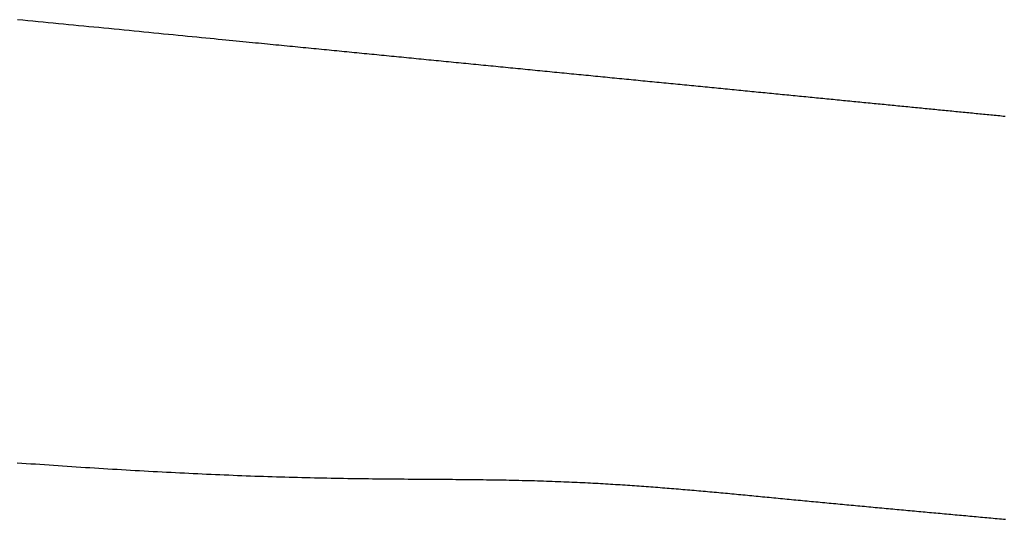
# Model space of a CAD drawing. Units: millimetres. Extents: x -3381 to 15780, y -9744 to -2887.
# Drawn here: x 13444 to 13446, y -8166 to -8165 of the extents above; entities that cross this region are included whole.
import ezdxf

# ---------------------------------------------------------------- set-up
doc = ezdxf.new("R2010")
doc.units = ezdxf.units.MM
doc.layers.get('0').update_dxf_attribs({"linetype": 'CONTINUOUS'})

# ---------------------------------------------------------------- blocks, each defined once
blk = doc.blocks.new('RYN-0616340', base_point=(76.976306, 240.99124))
at = {"color": 7, "linetype": 'Continuous'}
for p, q in [((101.2038, 363.439948), (101.212874, 363.440838)), ((101.212874, 363.440838), (101.221955, 363.441728)), ((101.221955, 363.441728), (101.23104, 363.442619)), ((101.23104, 363.442619), (101.240131, 363.443511)), ((101.240131, 363.443511), (101.249227, 363.444402)), ((101.249227, 363.444402), (101.258328, 363.445295)), ((101.258328, 363.445295), (101.267433, 363.446188)), ((101.267433, 363.446188), (101.276543, 363.447081)), ((101.276543, 363.447081), (101.285657, 363.447974)), ((101.285657, 363.447974), (101.294775, 363.448868)), ((101.294775, 363.448868), (101.303897, 363.449763)), ((101.303897, 363.449763), (101.313023, 363.450658)), ((101.313023, 363.450658), (101.322152, 363.451553)), ((101.322152, 363.451553), (101.331285, 363.452448)), ((101.026683, 363.422582), (101.035159, 363.423413)), ((101.035159, 363.423413), (101.0437, 363.42425)), ((101.0437, 363.42425), (101.0523, 363.425094)), ((101.0523, 363.425094), (101.060952, 363.425942)), ((101.060952, 363.425942), (101.06965, 363.426795)), ((101.06965, 363.426795), (101.078391, 363.427652)), ((101.078391, 363.427652), (101.087171, 363.428513)), ((101.087171, 363.428513), (101.095987, 363.429377)), ((101.095987, 363.429377), (101.104836, 363.430245)), ((101.104836, 363.430245), (101.113717, 363.431116)), ((101.113717, 363.431116), (101.122627, 363.431989)), ((101.122627, 363.431989), (101.131565, 363.432866)), ((101.131565, 363.432866), (101.140529, 363.433744)), ((101.140529, 363.433744), (101.149517, 363.434626)), ((101.149517, 363.434626), (101.158528, 363.435509)), ((101.158528, 363.435509), (101.167562, 363.436395)), ((101.167562, 363.436395), (101.17661, 363.437282)), ((101.17661, 363.437282), (101.185667, 363.43817)), ((101.185667, 363.43817), (101.194731, 363.439059)), ((101.194731, 363.439059), (101.2038, 363.439948)), ((100.848335, 363.405095), (100.853265, 363.405578)), ((100.853265, 363.405578), (100.85823, 363.406065)), ((100.85823, 363.406065), (100.863233, 363.406555)), ((100.863233, 363.406555), (100.868276, 363.40705)), ((100.868276, 363.40705), (100.873362, 363.407549)), ((100.873362, 363.407549), (100.878495, 363.408052)), ((100.878495, 363.408052), (100.883678, 363.40856)), ((100.883678, 363.40856), (100.888915, 363.409074)), ((100.888915, 363.409074), (100.89421, 363.409593)), ((100.89421, 363.409593), (100.899568, 363.410118)), ((100.899568, 363.410118), (100.904995, 363.41065)), ((100.904995, 363.41065), (100.910497, 363.41119)), ((100.910497, 363.41119), (100.916081, 363.411737)), ((100.916081, 363.411737), (100.921757, 363.412294)), ((100.921757, 363.412294), (100.927533, 363.41286)), ((100.927533, 363.41286), (100.933422, 363.413438)), ((100.933422, 363.413438), (100.93944, 363.414028)), ((100.93944, 363.414028), (100.945593, 363.414631)), ((100.945593, 363.414631), (100.95188, 363.415247)), ((100.95188, 363.415247), (100.958319, 363.415879)), ((100.958319, 363.415879), (100.964935, 363.416527)), ((100.964935, 363.416527), (100.971761, 363.417197)), ((100.971761, 363.417197), (100.978834, 363.41789)), ((100.978834, 363.41789), (100.986189, 363.418611)), ((100.986189, 363.418611), (100.993842, 363.419362)), ((100.993842, 363.419362), (101.001784, 363.42014)), ((101.001784, 363.42014), (101.009971, 363.420943)), ((101.009971, 363.420943), (101.018283, 363.421758)), ((101.018283, 363.421758), (101.026683, 363.422582)), ((100.669934, 363.387602), (100.674372, 363.388037)), ((100.674372, 363.388037), (100.67881, 363.388473)), ((100.67881, 363.388473), (100.68325, 363.388908)), ((100.68325, 363.388908), (100.687691, 363.389343)), ((100.687691, 363.389343), (100.692134, 363.389779)), ((100.692134, 363.389779), (100.69658, 363.390215)), ((100.69658, 363.390215), (100.701027, 363.390651)), ((100.701027, 363.390651), (100.705478, 363.391087)), ((100.705478, 363.391087), (100.709932, 363.391524)), ((100.709932, 363.391524), (100.71439, 363.391961)), ((100.71439, 363.391961), (100.718852, 363.392399)), ((100.718852, 363.392399), (100.723319, 363.392837)), ((100.723319, 363.392837), (100.727792, 363.393275)), ((100.727792, 363.393275), (100.732271, 363.393715)), ((100.732271, 363.393715), (100.736757, 363.394154)), ((100.736757, 363.394154), (100.741249, 363.394595)), ((100.741249, 363.394595), (100.745749, 363.395036)), ((100.745749, 363.395036), (100.750257, 363.395478)), ((100.750257, 363.395478), (100.754774, 363.395921)), ((100.754774, 363.395921), (100.7593, 363.396365)), ((100.7593, 363.396365), (100.763836, 363.396809)), ((100.763836, 363.396809), (100.768384, 363.397255)), ((100.768384, 363.397255), (100.772943, 363.397702)), ((100.772943, 363.397702), (100.777515, 363.398151)), ((100.777515, 363.398151), (100.782101, 363.3986)), ((100.782101, 363.3986), (100.7867, 363.399051)), ((100.7867, 363.399051), (100.791316, 363.399504)), ((100.791316, 363.399504), (100.795947, 363.399958)), ((100.795947, 363.399958), (100.800597, 363.400414)), ((100.800597, 363.400414), (100.805265, 363.400872)), ((100.805265, 363.400872), (100.809952, 363.401331)), ((100.809952, 363.401331), (100.814661, 363.401793)), ((100.814661, 363.401793), (100.819392, 363.402257)), ((100.819392, 363.402257), (100.824148, 363.402723)), ((100.824148, 363.402723), (100.828929, 363.403192)), ((100.828929, 363.403192), (100.833737, 363.403663)), ((100.833737, 363.403663), (100.838573, 363.404137)), ((100.838573, 363.404137), (100.843439, 363.404615)), ((100.843439, 363.404615), (100.848335, 363.405095)), ((100.492045, 363.37016), (100.496482, 363.370595)), ((100.496482, 363.370595), (100.500921, 363.37103)), ((100.500921, 363.37103), (100.505362, 363.371466)), ((100.505362, 363.371466), (100.509805, 363.371901)), ((100.509805, 363.371901), (100.514249, 363.372337)), ((100.514249, 363.372337), (100.518694, 363.372773)), ((100.518694, 363.372773), (100.523141, 363.373209)), ((100.523141, 363.373209), (100.527588, 363.373645)), ((100.527588, 363.373645), (100.532037, 363.374081)), ((100.532037, 363.374081), (100.536487, 363.374518)), ((100.536487, 363.374518), (100.540938, 363.374954)), ((100.540938, 363.374954), (100.545389, 363.375391)), ((100.545389, 363.375391), (100.549842, 363.375827)), ((100.549842, 363.375827), (100.554294, 363.376264)), ((100.554294, 363.376264), (100.558748, 363.3767)), ((100.558748, 363.3767), (100.563202, 363.377137)), ((100.563202, 363.377137), (100.567656, 363.377574)), ((100.567656, 363.377574), (100.57211, 363.378011)), ((100.57211, 363.378011), (100.576565, 363.378447)), ((100.576565, 363.378447), (100.581019, 363.378884)), ((100.581019, 363.378884), (100.585473, 363.379321)), ((100.585473, 363.379321), (100.589928, 363.379758)), ((100.589928, 363.379758), (100.594381, 363.380194)), ((100.594381, 363.380194), (100.598834, 363.380631)), ((100.598834, 363.380631), (100.603287, 363.381067)), ((100.603287, 363.381067), (100.607739, 363.381504)), ((100.607739, 363.381504), (100.612189, 363.38194)), ((100.612189, 363.38194), (100.616639, 363.382377)), ((100.616639, 363.382377), (100.621087, 363.382813)), ((100.621087, 363.382813), (100.625534, 363.383249)), ((100.625534, 363.383249), (100.62998, 363.383685)), ((100.62998, 363.383685), (100.634424, 363.384121)), ((100.634424, 363.384121), (100.638866, 363.384556)), ((100.638866, 363.384556), (100.643307, 363.384991)), ((100.643307, 363.384991), (100.647746, 363.385427)), ((100.647746, 363.385427), (100.652185, 363.385862)), ((100.652185, 363.385862), (100.656622, 363.386297)), ((100.656622, 363.386297), (100.661059, 363.386732)), ((100.661059, 363.386732), (100.665496, 363.387167)), ((100.665496, 363.387167), (100.669934, 363.387602)), ((100.312498, 363.352555), (100.316807, 363.352978)), ((100.316807, 363.352978), (100.321119, 363.353401)), ((100.321119, 363.353401), (100.325435, 363.353824)), ((100.325435, 363.353824), (100.329756, 363.354248)), ((100.329756, 363.354248), (100.334081, 363.354672)), ((100.334081, 363.354672), (100.338409, 363.355096)), ((100.338409, 363.355096), (100.342742, 363.355521)), ((100.342742, 363.355521), (100.347078, 363.355946)), ((100.347078, 363.355946), (100.351419, 363.356372)), ((100.351419, 363.356372), (100.355763, 363.356798)), ((100.355763, 363.356798), (100.360111, 363.357224)), ((100.360111, 363.357224), (100.364463, 363.357651)), ((100.364463, 363.357651), (100.368818, 363.358078)), ((100.368818, 363.358078), (100.373177, 363.358505)), ((100.373177, 363.358505), (100.37754, 363.358933)), ((100.37754, 363.358933), (100.381906, 363.359361)), ((100.381906, 363.359361), (100.386276, 363.359789)), ((100.386276, 363.359789), (100.390649, 363.360218)), ((100.390649, 363.360218), (100.395026, 363.360647)), ((100.395026, 363.360647), (100.399406, 363.361077)), ((100.399406, 363.361077), (100.403789, 363.361507)), ((100.403789, 363.361507), (100.408176, 363.361937)), ((100.408176, 363.361937), (100.412565, 363.362367)), ((100.412565, 363.362367), (100.416958, 363.362798)), ((100.416958, 363.362798), (100.421353, 363.363229)), ((100.421353, 363.363229), (100.425752, 363.36366)), ((100.425752, 363.36366), (100.430153, 363.364092)), ((100.430153, 363.364092), (100.434558, 363.364523)), ((100.434558, 363.364523), (100.438965, 363.364956)), ((100.438965, 363.364956), (100.443374, 363.365388)), ((100.443374, 363.365388), (100.447787, 363.365821)), ((100.447787, 363.365821), (100.452202, 363.366253)), ((100.452202, 363.366253), (100.45662, 363.366687)), ((100.45662, 363.366687), (100.46104, 363.36712)), ((100.46104, 363.36712), (100.465462, 363.367554)), ((100.465462, 363.367554), (100.469887, 363.367988)), ((100.469887, 363.367988), (100.474314, 363.368422)), ((100.474314, 363.368422), (100.478744, 363.368856)), ((100.478744, 363.368856), (100.483176, 363.36929)), ((100.483176, 363.36929), (100.487609, 363.369725)), ((100.487609, 363.369725), (100.492045, 363.37016)), ((100.131611, 363.334819), (100.135713, 363.335221)), ((100.135713, 363.335221), (100.13982, 363.335624)), ((100.13982, 363.335624), (100.143933, 363.336027)), ((100.143933, 363.336027), (100.14805, 363.336431)), ((100.14805, 363.336431), (100.152173, 363.336835)), ((100.152173, 363.336835), (100.156302, 363.33724)), ((100.156302, 363.33724), (100.160435, 363.337645)), ((100.160435, 363.337645), (100.164573, 363.338051)), ((100.164573, 363.338051), (100.168717, 363.338458)), ((100.168717, 363.338458), (100.172866, 363.338864)), ((100.172866, 363.338864), (100.17702, 363.339272)), ((100.17702, 363.339272), (100.181179, 363.339679)), ((100.181179, 363.339679), (100.185343, 363.340088)), ((100.185343, 363.340088), (100.189512, 363.340496)), ((100.189512, 363.340496), (100.193686, 363.340906)), ((100.193686, 363.340906), (100.197865, 363.341316)), ((100.197865, 363.341316), (100.202049, 363.341726)), ((100.202049, 363.341726), (100.206238, 363.342137)), ((100.206238, 363.342137), (100.210432, 363.342548)), ((100.210432, 363.342548), (100.214631, 363.342959)), ((100.214631, 363.342959), (100.218835, 363.343372)), ((100.218835, 363.343372), (100.223043, 363.343784)), ((100.223043, 363.343784), (100.227256, 363.344197)), ((100.227256, 363.344197), (100.231475, 363.344611)), ((100.231475, 363.344611), (100.235698, 363.345025)), ((100.235698, 363.345025), (100.239925, 363.34544)), ((100.239925, 363.34544), (100.244158, 363.345855)), ((100.244158, 363.345855), (100.248395, 363.34627)), ((100.248395, 363.34627), (100.252637, 363.346686)), ((100.252637, 363.346686), (100.256883, 363.347102)), ((100.256883, 363.347102), (100.261135, 363.347519)), ((100.261135, 363.347519), (100.26539, 363.347936)), ((100.26539, 363.347936), (100.269651, 363.348354)), ((100.269651, 363.348354), (100.273916, 363.348772)), ((100.273916, 363.348772), (100.278185, 363.349191)), ((100.278185, 363.349191), (100.282459, 363.34961)), ((100.282459, 363.34961), (100.286737, 363.35003)), ((100.286737, 363.35003), (100.29102, 363.350449)), ((100.29102, 363.350449), (100.295307, 363.35087)), ((100.295307, 363.35087), (100.299599, 363.351291)), ((100.299599, 363.351291), (100.303894, 363.351712)), ((100.303894, 363.351712), (100.308194, 363.352133)), ((100.308194, 363.352133), (100.312498, 363.352555)), ((99.952675, 363.317274), (99.956528, 363.317652)), ((99.956528, 363.317652), (99.960386, 363.318031)), ((99.960386, 363.318031), (99.964251, 363.318409)), ((99.964251, 363.318409), (99.968121, 363.318789)), ((99.968121, 363.318789), (99.971997, 363.319169)), ((99.971997, 363.319169), (99.975878, 363.31955)), ((99.975878, 363.31955), (99.979766, 363.319931)), ((99.979766, 363.319931), (99.983659, 363.320312)), ((99.983659, 363.320312), (99.987557, 363.320695)), ((99.987557, 363.320695), (99.991462, 363.321078)), ((99.991462, 363.321078), (99.995372, 363.321461)), ((99.995372, 363.321461), (99.999288, 363.321845)), ((99.999288, 363.321845), (100.003209, 363.322229)), ((100.003209, 363.322229), (100.007136, 363.322614)), ((100.007136, 363.322614), (100.011068, 363.323)), ((100.011068, 363.323), (100.015007, 363.323386)), ((100.015007, 363.323386), (100.01895, 363.323773)), ((100.01895, 363.323773), (100.0229, 363.32416)), ((100.0229, 363.32416), (100.026855, 363.324548)), ((100.026855, 363.324548), (100.030815, 363.324936)), ((100.030815, 363.324936), (100.034782, 363.325325)), ((100.034782, 363.325325), (100.038753, 363.325714)), ((100.038753, 363.325714), (100.04273, 363.326104)), ((100.04273, 363.326104), (100.046713, 363.326495)), ((100.046713, 363.326495), (100.050701, 363.326886)), ((100.050701, 363.326886), (100.054695, 363.327278)), ((100.054695, 363.327278), (100.058695, 363.32767)), ((100.058695, 363.32767), (100.062699, 363.328062)), ((100.062699, 363.328062), (100.06671, 363.328456)), ((100.06671, 363.328456), (100.070725, 363.328849)), ((100.070725, 363.328849), (100.074746, 363.329244)), ((100.074746, 363.329244), (100.078773, 363.329638)), ((100.078773, 363.329638), (100.082805, 363.330034)), ((100.082805, 363.330034), (100.086843, 363.33043)), ((100.086843, 363.33043), (100.090886, 363.330826)), ((100.090886, 363.330826), (100.094934, 363.331223)), ((100.094934, 363.331223), (100.098988, 363.331621)), ((100.098988, 363.331621), (100.103047, 363.332019)), ((100.103047, 363.332019), (100.107111, 363.332417)), ((100.107111, 363.332417), (100.111181, 363.332816)), ((100.111181, 363.332816), (100.115257, 363.333216)), ((100.115257, 363.333216), (100.119337, 363.333616)), ((100.119337, 363.333616), (100.123423, 363.334016)), ((100.123423, 363.334016), (100.127514, 363.334418)), ((100.127514, 363.334418), (100.131611, 363.334819)), ((99.770976, 363.299459), (99.774544, 363.299809)), ((99.774544, 363.299809), (99.778119, 363.300159)), ((99.778119, 363.300159), (99.781699, 363.30051)), ((99.781699, 363.30051), (99.785284, 363.300862)), ((99.785284, 363.300862), (99.788876, 363.301214)), ((99.788876, 363.301214), (99.792474, 363.301567)), ((99.792474, 363.301567), (99.796077, 363.30192)), ((99.796077, 363.30192), (99.799687, 363.302274)), ((99.799687, 363.302274), (99.803302, 363.302628)), ((99.803302, 363.302628), (99.806923, 363.302983)), ((99.806923, 363.302983), (99.810549, 363.303339)), ((99.810549, 363.303339), (99.814182, 363.303695)), ((99.814182, 363.303695), (99.817821, 363.304052)), ((99.817821, 363.304052), (99.821465, 363.304409)), ((99.821465, 363.304409), (99.825115, 363.304767)), ((99.825115, 363.304767), (99.828771, 363.305126)), ((99.828771, 363.305126), (99.832433, 363.305485)), ((99.832433, 363.305485), (99.8361, 363.305844)), ((99.8361, 363.305844), (99.839774, 363.306204)), ((99.839774, 363.306204), (99.843453, 363.306565)), ((99.843453, 363.306565), (99.847138, 363.306926)), ((99.847138, 363.306926), (99.850829, 363.307288)), ((99.850829, 363.307288), (99.854526, 363.307651)), ((99.854526, 363.307651), (99.858228, 363.308014)), ((99.858228, 363.308014), (99.861937, 363.308377)), ((99.861937, 363.308377), (99.865651, 363.308742)), ((99.865651, 363.308742), (99.869371, 363.309106)), ((99.869371, 363.309106), (99.873097, 363.309472)), ((99.873097, 363.309472), (99.876828, 363.309838)), ((99.876828, 363.309838), (99.880566, 363.310204)), ((99.880566, 363.310204), (99.884309, 363.310571)), ((99.884309, 363.310571), (99.888058, 363.310939)), ((99.888058, 363.310939), (99.891812, 363.311307)), ((99.891812, 363.311307), (99.895573, 363.311676)), ((99.895573, 363.311676), (99.899339, 363.312045)), ((99.899339, 363.312045), (99.903111, 363.312415)), ((99.903111, 363.312415), (99.906889, 363.312785)), ((99.906889, 363.312785), (99.910673, 363.313156)), ((99.910673, 363.313156), (99.914462, 363.313528)), ((99.914462, 363.313528), (99.918258, 363.3139)), ((99.918258, 363.3139), (99.922059, 363.314272)), ((99.922059, 363.314272), (99.925866, 363.314646)), ((99.925866, 363.314646), (99.929678, 363.31502)), ((99.929678, 363.31502), (99.933496, 363.315394)), ((99.933496, 363.315394), (99.937321, 363.315769)), ((99.937321, 363.315769), (99.94115, 363.316144)), ((99.94115, 363.316144), (99.944986, 363.316521)), ((99.944986, 363.316521), (99.948827, 363.316897)), ((99.948827, 363.316897), (99.952675, 363.317274)), ((99.590206, 363.281734), (99.593466, 363.282054)), ((99.593466, 363.282054), (99.596731, 363.282374)), ((99.596731, 363.282374), (99.600003, 363.282695)), ((99.600003, 363.282695), (99.60328, 363.283016)), ((99.60328, 363.283016), (99.606563, 363.283338)), ((99.606563, 363.283338), (99.609851, 363.28366)), ((99.609851, 363.28366), (99.613146, 363.283983)), ((99.613146, 363.283983), (99.616446, 363.284307)), ((99.616446, 363.284307), (99.619752, 363.284631)), ((99.619752, 363.284631), (99.623064, 363.284956)), ((99.623064, 363.284956), (99.626381, 363.285281)), ((99.626381, 363.285281), (99.629705, 363.285607)), ((99.629705, 363.285607), (99.633034, 363.285933)), ((99.633034, 363.285933), (99.636369, 363.28626)), ((99.636369, 363.28626), (99.63971, 363.286588)), ((99.63971, 363.286588), (99.643056, 363.286916)), ((99.643056, 363.286916), (99.646409, 363.287245)), ((99.646409, 363.287245), (99.649767, 363.287574)), ((99.649767, 363.287574), (99.653131, 363.287904)), ((99.653131, 363.287904), (99.656501, 363.288234)), ((99.656501, 363.288234), (99.659877, 363.288565)), ((99.659877, 363.288565), (99.663258, 363.288897)), ((99.663258, 363.288897), (99.666646, 363.289229)), ((99.666646, 363.289229), (99.670039, 363.289562)), ((99.670039, 363.289562), (99.673438, 363.289895)), ((99.673438, 363.289895), (99.676842, 363.290229)), ((99.676842, 363.290229), (99.680253, 363.290563)), ((99.680253, 363.290563), (99.683669, 363.290898)), ((99.683669, 363.290898), (99.687092, 363.291234)), ((99.687092, 363.291234), (99.69052, 363.29157)), ((99.69052, 363.29157), (99.693953, 363.291907)), ((99.693953, 363.291907), (99.697393, 363.292244)), ((99.697393, 363.292244), (99.700839, 363.292582)), ((99.700839, 363.292582), (99.70429, 363.29292)), ((99.70429, 363.29292), (99.707747, 363.293259)), ((99.707747, 363.293259), (99.71121, 363.293599)), ((99.71121, 363.293599), (99.714679, 363.293939)), ((99.714679, 363.293939), (99.718154, 363.294279)), ((99.718154, 363.294279), (99.721634, 363.294621)), ((99.721634, 363.294621), (99.725121, 363.294963)), ((99.725121, 363.294963), (99.728613, 363.295305)), ((99.728613, 363.295305), (99.732111, 363.295648)), ((99.732111, 363.295648), (99.735615, 363.295992)), ((99.735615, 363.295992), (99.739125, 363.296336)), ((99.739125, 363.296336), (99.74264, 363.29668)), ((99.74264, 363.29668), (99.746162, 363.297026)), ((99.746162, 363.297026), (99.749689, 363.297371)), ((99.749689, 363.297371), (99.753222, 363.297718)), ((99.753222, 363.297718), (99.756761, 363.298065)), ((99.756761, 363.298065), (99.760306, 363.298413)), ((99.760306, 363.298413), (99.763857, 363.298761)), ((99.763857, 363.298761), (99.767414, 363.299109)), ((99.767414, 363.299109), (99.770976, 363.299459)), ((99.561128, 363.278883), (99.564336, 363.279197)), ((99.564336, 363.279197), (99.56755, 363.279513)), ((99.56755, 363.279513), (99.570769, 363.279828)), ((99.570769, 363.279828), (99.573994, 363.280144)), ((99.573994, 363.280144), (99.577225, 363.280461)), ((99.577225, 363.280461), (99.580462, 363.280779)), ((99.580462, 363.280779), (99.583704, 363.281096)), ((99.583704, 363.281096), (99.586952, 363.281415)), ((99.586952, 363.281415), (99.590206, 363.281734)), ((101.153176, 362.646557), (101.145083, 362.646075)), ((101.161273, 362.647044), (101.153176, 362.646557)), ((101.169373, 362.647536), (101.161273, 362.647044)), ((101.177478, 362.648034), (101.169373, 362.647536)), ((101.185586, 362.648536), (101.177478, 362.648034)), ((101.193699, 362.649044), (101.185586, 362.648536)), ((101.201815, 362.649556), (101.193699, 362.649044)), ((101.209935, 362.650073), (101.201815, 362.649556)), ((101.218059, 362.650595), (101.209935, 362.650073)), ((101.226187, 362.651121), (101.218059, 362.650595)), ((101.234319, 362.651652), (101.226187, 362.651121)), ((101.242453, 362.652188), (101.234319, 362.651652)), ((101.250591, 362.652727), (101.242453, 362.652188)), ((101.258733, 362.653271), (101.250591, 362.652727)), ((101.266877, 362.653819), (101.258733, 362.653271)), ((101.275024, 362.654371), (101.266877, 362.653819)), ((101.283174, 362.654928), (101.275024, 362.654371)), ((101.291327, 362.655488), (101.283174, 362.654928)), ((101.299482, 362.656052), (101.291327, 362.655488)), ((101.307639, 362.65662), (101.299482, 362.656052)), ((101.315798, 362.657192), (101.307639, 362.65662)), ((101.323959, 362.657767), (101.315798, 362.657192)), ((101.332121, 362.658346), (101.323959, 362.657767)), ((100.604195, 362.628931), (100.5975, 362.628887)), ((100.610932, 362.628977), (100.604195, 362.628931)), ((100.617708, 362.629024), (100.610932, 362.628977)), ((100.624525, 362.629072), (100.617708, 362.629024)), ((100.631381, 362.629121), (100.624525, 362.629072)), ((100.638275, 362.629173), (100.631381, 362.629121)), ((100.645208, 362.629227), (100.638275, 362.629173)), ((100.652179, 362.629284), (100.645208, 362.629227)), ((100.659191, 362.629343), (100.652179, 362.629284)), ((100.666257, 362.629407), (100.659191, 362.629343)), ((100.673401, 362.629474), (100.666257, 362.629407)), ((100.680614, 362.629546), (100.673401, 362.629474)), ((100.687891, 362.629622), (100.680614, 362.629546)), ((100.695219, 362.629703), (100.687891, 362.629622)), ((100.70259, 362.629789), (100.695219, 362.629703)), ((100.709986, 362.629881), (100.70259, 362.629789)), ((100.717397, 362.629978), (100.709986, 362.629881)), ((100.724818, 362.63008), (100.717397, 362.629978)), ((100.732246, 362.630188), (100.724818, 362.63008)), ((100.739679, 362.630302), (100.732246, 362.630188)), ((100.747117, 362.630422), (100.739679, 362.630302)), ((100.754559, 362.630548), (100.747117, 362.630422)), ((100.762006, 362.63068), (100.754559, 362.630548)), ((100.769457, 362.630818), (100.762006, 362.63068)), ((100.776914, 362.630963), (100.769457, 362.630818)), ((100.784376, 362.631115), (100.776914, 362.630963)), ((100.791845, 362.631273), (100.784376, 362.631115)), ((100.799323, 362.631439), (100.791845, 362.631273)), ((100.806812, 362.631611), (100.799323, 362.631439)), ((100.814313, 362.63179), (100.806812, 362.631611)), ((100.821829, 362.631977), (100.814313, 362.63179)), ((100.82936, 362.632171), (100.821829, 362.631977)), ((100.83691, 362.632372), (100.82936, 362.632171)), ((100.84448, 362.632581), (100.83691, 362.632372)), ((100.852072, 362.632798), (100.84448, 362.632581)), ((100.859689, 362.633023), (100.852072, 362.632798)), ((100.867332, 362.633255), (100.859689, 362.633023)), ((100.875004, 362.633496), (100.867332, 362.633255)), ((100.882705, 362.633744), (100.875004, 362.633496)), ((100.890439, 362.634001), (100.882705, 362.633744)), ((100.898201, 362.634266), (100.890439, 362.634001)), ((100.905981, 362.634539), (100.898201, 362.634266)), ((100.913778, 362.63482), (100.905981, 362.634539)), ((100.921592, 362.635109), (100.913778, 362.63482)), ((100.929421, 362.635405), (100.921592, 362.635109)), ((100.937264, 362.635709), (100.929421, 362.635405)), ((100.945122, 362.63602), (100.937264, 362.635709)), ((100.952992, 362.636339), (100.945122, 362.63602)), ((100.960876, 362.636666), (100.952992, 362.636339)), ((100.968772, 362.637), (100.960876, 362.636666)), ((100.97668, 362.637341), (100.968772, 362.637)), ((100.9846, 362.63769), (100.97668, 362.637341)), ((100.992531, 362.638046), (100.9846, 362.63769)), ((101.000473, 362.638409), (100.992531, 362.638046)), ((101.008426, 362.638779), (101.000473, 362.638409)), ((101.01639, 362.639156), (101.008426, 362.638779)), ((101.024365, 362.63954), (101.01639, 362.639156)), ((101.032351, 362.639931), (101.024365, 362.63954)), ((101.040347, 362.640329), (101.032351, 362.639931)), ((101.048354, 362.640733), (101.040347, 362.640329)), ((101.056371, 362.641145), (101.048354, 362.640733)), ((101.064399, 362.641562), (101.056371, 362.641145)), ((101.072437, 362.641986), (101.064399, 362.641562)), ((101.080486, 362.642417), (101.072437, 362.641986)), ((101.088543, 362.642854), (101.080486, 362.642417)), ((101.096607, 362.643297), (101.088543, 362.642854)), ((101.104677, 362.643746), (101.096607, 362.643297)), ((101.112751, 362.6442), (101.104677, 362.643746)), ((101.120829, 362.644661), (101.112751, 362.6442)), ((101.12891, 362.645127), (101.120829, 362.644661)), ((101.136995, 362.645598), (101.12891, 362.645127)), ((101.145083, 362.646075), (101.136995, 362.645598)), ((100.146778, 362.611312), (100.142718, 362.610974)), ((100.150845, 362.611649), (100.146778, 362.611312)), ((100.154919, 362.611983), (100.150845, 362.611649)), ((100.159, 362.612316), (100.154919, 362.611983)), ((100.163089, 362.612646), (100.159, 362.612316)), ((100.167185, 362.612975), (100.163089, 362.612646)), ((100.171289, 362.613301), (100.167185, 362.612975)), ((100.1754, 362.613626), (100.171289, 362.613301)), ((100.179518, 362.613948), (100.1754, 362.613626)), ((100.183642, 362.614267), (100.179518, 362.613948)), ((100.187774, 362.614584), (100.183642, 362.614267)), ((100.191913, 362.614899), (100.187774, 362.614584)), ((100.196061, 362.615212), (100.191913, 362.614899)), ((100.200217, 362.615522), (100.196061, 362.615212)), ((100.204383, 362.615829), (100.200217, 362.615522)), ((100.208559, 362.616134), (100.204383, 362.615829)), ((100.212747, 362.616437), (100.208559, 362.616134)), ((100.216946, 362.616737), (100.212747, 362.616437)), ((100.221158, 362.617034), (100.216946, 362.616737)), ((100.225383, 362.617329), (100.221158, 362.617034)), ((100.229623, 362.617622), (100.225383, 362.617329)), ((100.233876, 362.617912), (100.229623, 362.617622)), ((100.238145, 362.618199), (100.233876, 362.617912)), ((100.242429, 362.618483), (100.238145, 362.618199)), ((100.246729, 362.618764), (100.242429, 362.618483)), ((100.251047, 362.619043), (100.246729, 362.618764)), ((100.255382, 362.619319), (100.251047, 362.619043)), ((100.259737, 362.619592), (100.255382, 362.619319)), ((100.264111, 362.619862), (100.259737, 362.619592)), ((100.268507, 362.620129), (100.264111, 362.619862)), ((100.272924, 362.620393), (100.268507, 362.620129)), ((100.277364, 362.620654), (100.272924, 362.620393)), ((100.281829, 362.620912), (100.277364, 362.620654)), ((100.286318, 362.621167), (100.281829, 362.620912)), ((100.290833, 362.621419), (100.286318, 362.621167)), ((100.295376, 362.621667), (100.290833, 362.621419)), ((100.299947, 362.621912), (100.295376, 362.621667)), ((100.304548, 362.622154), (100.299947, 362.621912)), ((100.30918, 362.622392), (100.304548, 362.622154)), ((100.313844, 362.622627), (100.30918, 362.622392)), ((100.318542, 362.622858), (100.313844, 362.622627)), ((100.323274, 362.623086), (100.318542, 362.622858)), ((100.328043, 362.62331), (100.323274, 362.623086)), ((100.332849, 362.623531), (100.328043, 362.62331)), ((100.337694, 362.623747), (100.332849, 362.623531)), ((100.342579, 362.62396), (100.337694, 362.623747)), ((100.347505, 362.624169), (100.342579, 362.62396)), ((100.352475, 362.624373), (100.347505, 362.624169)), ((100.357489, 362.624574), (100.352475, 362.624373)), ((100.362549, 362.62477), (100.357489, 362.624574)), ((100.367656, 362.624963), (100.362549, 362.62477)), ((100.372811, 362.62515), (100.367656, 362.624963)), ((100.378015, 362.625334), (100.372811, 362.62515)), ((100.38327, 362.625513), (100.378015, 362.625334)), ((100.388575, 362.625687), (100.38327, 362.625513)), ((100.393933, 362.625856), (100.388575, 362.625687)), ((100.399342, 362.626021), (100.393933, 362.625856)), ((100.404804, 362.626181), (100.399342, 362.626021)), ((100.41032, 362.626335), (100.404804, 362.626181)), ((100.415886, 362.626485), (100.41032, 362.626335)), ((100.421496, 362.626629), (100.415886, 362.626485)), ((100.427146, 362.626768), (100.421496, 362.626629)), ((100.432832, 362.626902), (100.427146, 362.626768)), ((100.43855, 362.62703), (100.432832, 362.626902)), ((100.444292, 362.627152), (100.43855, 362.62703)), ((100.45005, 362.627269), (100.444292, 362.627152)), ((100.455817, 362.62738), (100.45005, 362.627269)), ((100.461585, 362.627485), (100.455817, 362.62738)), ((100.467351, 362.627585), (100.461585, 362.627485)), ((100.47314, 362.62768), (100.467351, 362.627585)), ((100.478961, 362.62777), (100.47314, 362.62768)), ((100.484815, 362.627856), (100.478961, 362.62777)), ((100.490703, 362.627937), (100.484815, 362.627856)), ((100.496628, 362.628015), (100.490703, 362.627937)), ((100.502592, 362.628088), (100.496628, 362.628015)), ((100.508597, 362.628158), (100.502592, 362.628088)), ((100.514643, 362.628225), (100.508597, 362.628158)), ((100.520734, 362.628288), (100.514643, 362.628225)), ((100.52687, 362.628349), (100.520734, 362.628288)), ((100.533052, 362.628406), (100.52687, 362.628349)), ((100.539282, 362.628461), (100.533052, 362.628406)), ((100.54556, 362.628514), (100.539282, 362.628461)), ((100.551886, 362.628565), (100.54556, 362.628514)), ((100.558261, 362.628614), (100.551886, 362.628565)), ((100.564685, 362.628661), (100.558261, 362.628614)), ((100.571156, 362.628707), (100.564685, 362.628661)), ((100.577673, 362.628753), (100.571156, 362.628707)), ((100.584237, 362.628798), (100.577673, 362.628753)), ((100.590846, 362.628842), (100.584237, 362.628798)), ((100.5975, 362.628887), (100.590846, 362.628842)), ((99.956043, 362.59363), (99.952057, 362.593248)), ((99.960028, 362.594012), (99.956043, 362.59363)), ((99.964013, 362.594395), (99.960028, 362.594012)), ((99.967995, 362.594777), (99.964013, 362.594395)), ((99.971975, 362.59516), (99.967995, 362.594777)), ((99.975952, 362.595543), (99.971975, 362.59516)), ((99.979924, 362.595926), (99.975952, 362.595543)), ((99.983892, 362.596309), (99.979924, 362.595926)), ((99.987854, 362.596692), (99.983892, 362.596309)), ((99.991809, 362.597075), (99.987854, 362.596692)), ((99.995758, 362.597458), (99.991809, 362.597075)), ((99.999699, 362.59784), (99.995758, 362.597458)), ((100.00363, 362.598222), (99.999699, 362.59784)), ((100.007552, 362.598604), (100.00363, 362.598222)), ((100.011467, 362.598986), (100.007552, 362.598604)), ((100.015379, 362.599366), (100.011467, 362.598986)), ((100.019295, 362.599747), (100.015379, 362.599366)), ((100.023214, 362.600126), (100.019295, 362.599747)), ((100.027138, 362.600504), (100.023214, 362.600126)), ((100.031066, 362.600882), (100.027138, 362.600504)), ((100.034998, 362.601259), (100.031066, 362.600882)), ((100.038933, 362.601635), (100.034998, 362.601259)), ((100.042873, 362.60201), (100.038933, 362.601635)), ((100.046817, 362.602384), (100.042873, 362.60201)), ((100.050764, 362.602757), (100.046817, 362.602384)), ((100.054716, 362.603129), (100.050764, 362.602757)), ((100.058671, 362.6035), (100.054716, 362.603129)), ((100.06263, 362.603869), (100.058671, 362.6035)), ((100.066593, 362.604238), (100.06263, 362.603869)), ((100.070559, 362.604605), (100.066593, 362.604238)), ((100.07453, 362.604971), (100.070559, 362.604605)), ((100.078504, 362.605336), (100.07453, 362.604971)), ((100.082482, 362.605699), (100.078504, 362.605336)), ((100.086465, 362.606062), (100.082482, 362.605699)), ((100.090451, 362.606423), (100.086465, 362.606062)), ((100.094442, 362.606782), (100.090451, 362.606423)), ((100.098437, 362.60714), (100.094442, 362.606782)), ((100.102437, 362.607496), (100.098437, 362.60714)), ((100.106442, 362.607852), (100.102437, 362.607496)), ((100.110451, 362.608205), (100.106442, 362.607852)), ((100.114466, 362.608557), (100.110451, 362.608205)), ((100.118485, 362.608907), (100.114466, 362.608557)), ((100.12251, 362.609256), (100.118485, 362.608907)), ((100.12654, 362.609603), (100.12251, 362.609256)), ((100.130576, 362.609949), (100.12654, 362.609603)), ((100.134617, 362.610292), (100.130576, 362.609949)), ((100.138664, 362.610634), (100.134617, 362.610292)), ((100.142718, 362.610974), (100.138664, 362.610634)), ((99.770414, 362.576192), (99.766513, 362.575831)), ((99.774318, 362.576553), (99.770414, 362.576192)), ((99.778225, 362.576915), (99.774318, 362.576553)), ((99.782134, 362.577278), (99.778225, 362.576915)), ((99.786046, 362.57764), (99.782134, 362.577278)), ((99.78996, 362.578003), (99.786046, 362.57764)), ((99.793877, 362.578367), (99.78996, 362.578003)), ((99.797796, 362.578731), (99.793877, 362.578367)), ((99.801717, 362.579095), (99.797796, 362.578731)), ((99.805641, 362.57946), (99.801717, 362.579095)), ((99.809567, 362.579825), (99.805641, 362.57946)), ((99.813495, 362.580191), (99.809567, 362.579825)), ((99.817425, 362.580557), (99.813495, 362.580191)), ((99.821358, 362.580923), (99.817425, 362.580557)), ((99.825293, 362.58129), (99.821358, 362.580923)), ((99.82923, 362.581657), (99.825293, 362.58129)), ((99.833169, 362.582025), (99.82923, 362.581657)), ((99.83711, 362.582393), (99.833169, 362.582025)), ((99.841053, 362.582761), (99.83711, 362.582393)), ((99.844998, 362.58313), (99.841053, 362.582761)), ((99.848945, 362.583499), (99.844998, 362.58313)), ((99.852894, 362.583869), (99.848945, 362.583499)), ((99.856845, 362.584239), (99.852894, 362.583869)), ((99.860797, 362.58461), (99.856845, 362.584239)), ((99.864752, 362.584981), (99.860797, 362.58461)), ((99.868707, 362.585352), (99.864752, 362.584981)), ((99.872665, 362.585724), (99.868707, 362.585352)), ((99.876623, 362.586096), (99.872665, 362.585724)), ((99.880583, 362.586468), (99.876623, 362.586096)), ((99.884545, 362.586841), (99.880583, 362.586468)), ((99.888507, 362.587215), (99.884545, 362.586841)), ((99.89247, 362.587588), (99.888507, 362.587215)), ((99.896435, 362.587963), (99.89247, 362.587588)), ((99.9004, 362.588337), (99.896435, 362.587963)), ((99.904366, 362.588712), (99.9004, 362.588337)), ((99.908332, 362.589088), (99.904366, 362.588712)), ((99.912299, 362.589463), (99.908332, 362.589088)), ((99.916267, 362.589839), (99.912299, 362.589463)), ((99.920235, 362.590216), (99.916267, 362.589839)), ((99.924204, 362.590593), (99.920235, 362.590216)), ((99.928173, 362.59097), (99.924204, 362.590593)), ((99.932146, 362.591348), (99.928173, 362.59097)), ((99.936123, 362.591727), (99.932146, 362.591348)), ((99.940104, 362.592106), (99.936123, 362.591727)), ((99.944087, 362.592487), (99.940104, 362.592106)), ((99.948071, 362.592867), (99.944087, 362.592487)), ((99.952057, 362.593248), (99.948071, 362.592867)), ((99.578974, 362.55862), (99.57523, 362.558278)), ((99.582721, 362.558961), (99.578974, 362.55862)), ((99.586472, 362.559304), (99.582721, 362.558961)), ((99.590226, 362.559646), (99.586472, 362.559304)), ((99.593985, 362.559989), (99.590226, 362.559646)), ((99.597747, 362.560333), (99.593985, 362.559989)), ((99.601512, 362.560677), (99.597747, 362.560333)), ((99.605281, 362.561021), (99.601512, 362.560677)), ((99.609054, 362.561365), (99.605281, 362.561021)), ((99.612831, 362.56171), (99.609054, 362.561365)), ((99.61661, 362.562056), (99.612831, 362.56171)), ((99.620394, 362.562402), (99.61661, 362.562056)), ((99.624181, 362.562748), (99.620394, 362.562402)), ((99.627972, 362.563095), (99.624181, 362.562748)), ((99.631766, 362.563442), (99.627972, 362.563095)), ((99.635563, 362.563789), (99.631766, 362.563442)), ((99.639364, 362.564137), (99.635563, 362.563789)), ((99.643168, 362.564485), (99.639364, 362.564137)), ((99.646975, 362.564834), (99.643168, 362.564485)), ((99.650786, 362.565182), (99.646975, 362.564834)), ((99.6546, 362.565532), (99.650786, 362.565182)), ((99.658418, 362.565882), (99.6546, 362.565532)), ((99.662238, 362.566232), (99.658418, 362.565882)), ((99.666062, 362.566582), (99.662238, 362.566232)), ((99.669889, 362.566933), (99.666062, 362.566582)), ((99.673719, 362.567284), (99.669889, 362.566933)), ((99.677552, 362.567636), (99.673719, 362.567284)), ((99.681387, 362.567988), (99.677552, 362.567636)), ((99.685226, 362.568341), (99.681387, 362.567988)), ((99.689068, 362.568693), (99.685226, 362.568341)), ((99.692913, 362.569047), (99.689068, 362.568693)), ((99.696761, 362.5694), (99.692913, 362.569047)), ((99.700612, 362.569754), (99.696761, 362.5694)), ((99.704465, 362.570108), (99.700612, 362.569754)), ((99.708322, 362.570463), (99.704465, 362.570108)), ((99.712181, 362.570818), (99.708322, 362.570463)), ((99.716043, 362.571174), (99.712181, 362.570818)), ((99.719908, 362.571529), (99.716043, 362.571174)), ((99.723776, 362.571886), (99.719908, 362.571529)), ((99.727647, 362.572242), (99.723776, 362.571886)), ((99.731521, 362.572599), (99.727647, 362.572242)), ((99.735398, 362.572957), (99.731521, 362.572599)), ((99.739277, 362.573315), (99.735398, 362.572957)), ((99.74316, 362.573673), (99.739277, 362.573315)), ((99.747045, 362.574032), (99.74316, 362.573673)), ((99.750933, 362.574391), (99.747045, 362.574032)), ((99.754824, 362.57475), (99.750933, 362.574391)), ((99.758718, 362.57511), (99.754824, 362.57475)), ((99.762614, 362.57547), (99.758718, 362.57511)), ((99.766513, 362.575831), (99.762614, 362.57547)), ((99.564022, 362.557256), (99.560293, 362.556916)), ((99.567754, 362.557596), (99.564022, 362.557256)), ((99.57149, 362.557937), (99.567754, 362.557596)), ((99.57523, 362.558278), (99.57149, 362.557937))]:
    blk.add_line(p, q, dxfattribs=at)

msp = doc.modelspace()

# ---------------------------------------------------------------- block references
at = {"color": 0, "xscale": -1}
msp.add_blockref('RYN-0616340', (13468.414403, -8287.776395), dxfattribs=at)

doc.saveas('drawing.dxf')
